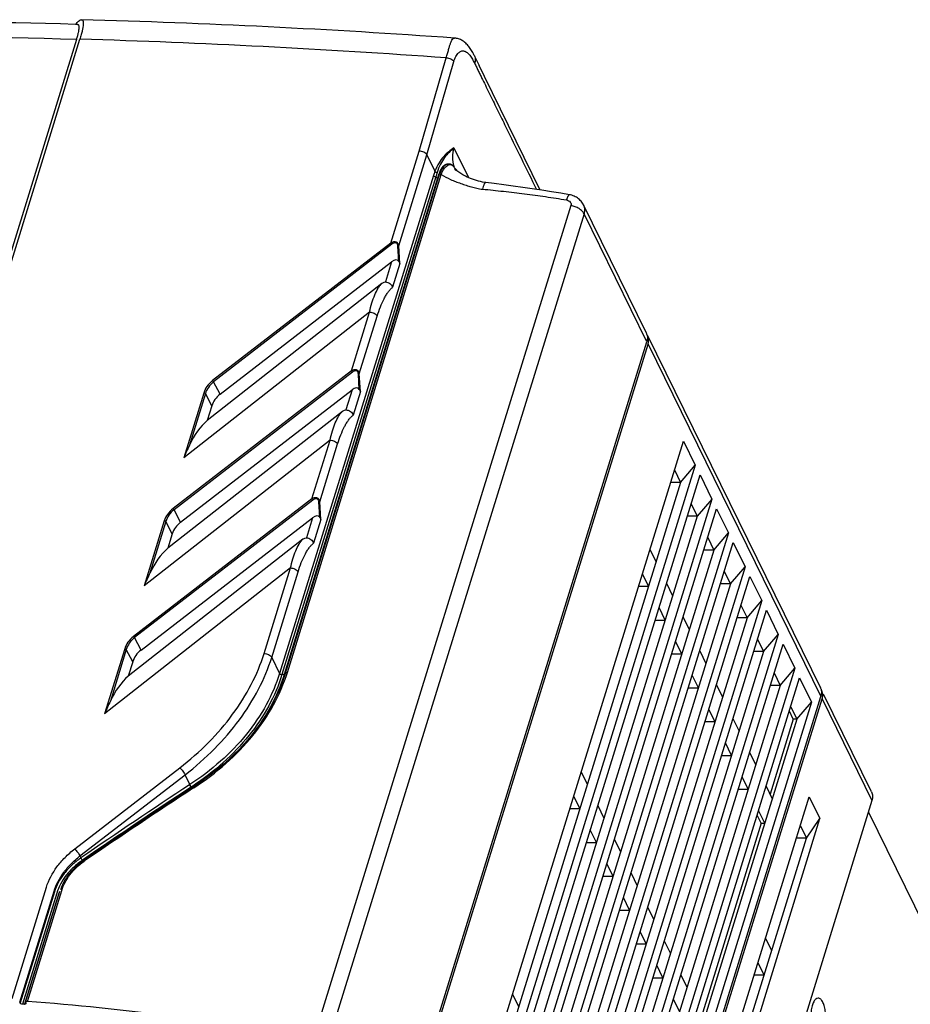
# Model space of a CAD drawing. Units: millimetres. Extents: x 0 to 11192, y 0 to 3437.
# Drawn here: x 1414 to 1529, y 668 to 795 of the extents above; entities that cross this region are included whole.
import ezdxf

# ---------------------------------------------------------------- set-up
doc = ezdxf.new("R2010")
doc.units = ezdxf.units.MM
doc.layers.add('AM_0', color=7, linetype='CONTINUOUS', lineweight=25)

msp = doc.modelspace()

# ---------------------------------------------------------------- linework, layer by layer
at = {"layer": 'AM_0'}
for p, q in [((1421.849, 793.972), (1421.591, 793.979)), ((1388.682, 683.501), (1422.154, 792.067)), ((1421.692, 792.04), (1411.368, 758.551)), ((1470.334, 792.214), (1470.334, 792.214)), ((1465.79, 777.685), (1469.249, 789.673)), ((1466.773, 777.193), (1470.233, 789.187)), ((1472.853, 789.987), (1472.822, 790.048)), ((1472.852, 789.986), (1473.485, 788.697)), ((1462.136, 765.861), (1465.79, 777.685)), ((1470.222, 778.109), (1472.101, 774.279)), ((1463.157, 765.493), (1466.773, 777.193)), ((1466.773, 777.193), (1467.802, 775.096)), ((1470.285, 775.598), (1470.285, 775.598)), ((1470.49, 775.171), (1470.49, 775.172)), ((1467.605, 774.538), (1447.821, 710.517)), ((1467.912, 774.383), (1448.128, 710.362)), ((1468.133, 774.188), (1448.409, 710.362)), ((1448.572, 710.556), (1468.359, 774.587)), ((1448.825, 710.65), (1468.612, 774.681)), ((1474.358, 773.626), (1474.358, 773.626)), ((1485.085, 772.075), (1484.001, 772.26)), ((1485.289, 770.676), (1452.223, 663.674)), ((1494.991, 754.269), (1486.901, 770.755)), ((1486.971, 769.631), (1453.904, 662.628)), ((1495.049, 753.168), (1486.971, 769.631)), ((1462.136, 765.861), (1439.207, 748.164)), ((1462.261, 765.712), (1439.332, 748.016)), ((1463.16, 763.49), (1463.037, 765.47)), ((1463.299, 763.218), (1463.157, 765.493)), ((1440.171, 746.416), (1462.235, 763.446)), ((1462.235, 763.446), (1461.434, 760.853)), ((1463.299, 763.218), (1462.356, 760.165)), ((1460.98, 760.669), (1438.528, 743.06)), ((1459.39, 756.973), (1435.491, 738.23)), ((1457.053, 749.411), (1459.39, 756.973)), ((1458.074, 749.043), (1460.371, 756.476)), ((1495.144, 753.958), (1517.381, 708.643)), ((1430.75, 544.29), (1495.202, 752.857)), ((1461.983, 646.165), (1495.049, 753.168)), ((1495.202, 752.857), (1517.44, 707.542)), ((1457.053, 749.411), (1434.124, 731.714)), ((1457.178, 749.263), (1434.249, 731.566)), ((1458.077, 747.04), (1457.954, 749.02)), ((1458.216, 746.768), (1458.074, 749.043)), ((1440.171, 746.416), (1439.332, 748.016)), ((1435.087, 729.966), (1457.152, 746.996)), ((1438.07, 746.576), (1435.491, 738.23)), ((1438.283, 746.494), (1436.236, 739.87)), ((1439.105, 744.928), (1438.283, 746.494)), ((1457.152, 746.996), (1456.351, 744.403)), ((1458.216, 746.768), (1457.272, 743.715)), ((1439.105, 744.928), (1438.528, 743.06)), ((1455.897, 744.219), (1433.444, 726.611)), ((1454.306, 740.523), (1430.407, 721.78)), ((1441.705, 552.552), (1499.752, 740.393)), ((1451.969, 732.961), (1454.306, 740.523)), ((1452.991, 732.594), (1455.287, 740.026)), ((1499.752, 740.393), (1501.277, 737.285)), ((1501.277, 737.285), (1443.23, 549.444)), ((1499.391, 735.084), (1501.277, 737.285)), ((1443.84, 548.2), (1501.887, 736.042)), ((1498.606, 736.684), (1499.391, 735.084)), ((1501.887, 736.042), (1503.413, 732.934)), ((1499.391, 735.084), (1443.28, 553.509)), ((1499.391, 735.084), (1498.111, 735.084)), ((1451.969, 732.961), (1429.04, 715.264)), ((1452.094, 732.813), (1429.165, 715.116)), ((1503.413, 732.934), (1445.365, 545.092)), ((1452.994, 730.591), (1452.87, 732.57)), ((1453.132, 730.318), (1452.991, 732.594)), ((1500.741, 732.333), (1501.526, 730.733)), ((1503.413, 732.934), (1501.526, 730.733)), ((1435.087, 729.966), (1434.249, 731.566)), ((1501.526, 730.733), (1445.415, 549.158)), ((1445.975, 543.849), (1504.023, 731.691)), ((1501.526, 730.733), (1500.247, 730.733)), ((1504.023, 731.691), (1505.548, 728.583)), ((1430.004, 713.517), (1452.068, 730.546)), ((1432.986, 730.126), (1430.407, 721.78)), ((1433.2, 730.044), (1431.153, 723.42)), ((1434.021, 728.478), (1433.2, 730.044)), ((1452.068, 730.546), (1451.267, 727.954)), ((1453.132, 730.318), (1452.189, 727.265)), ((1434.021, 728.478), (1433.444, 726.611)), ((1505.548, 728.583), (1447.5, 540.741)), ((1503.661, 726.382), (1505.548, 728.583)), ((1450.813, 727.769), (1428.361, 710.161)), ((1448.11, 539.498), (1506.158, 727.34)), ((1502.876, 727.982), (1503.661, 726.382)), ((1506.158, 727.34), (1507.683, 724.232)), ((1503.661, 726.382), (1447.55, 544.807)), ((1495.447, 726.462), (1496.232, 724.862)), ((1503.661, 726.382), (1502.382, 726.382)), ((1507.683, 724.232), (1449.636, 536.39)), ((1505.797, 722.031), (1507.683, 724.232)), ((1449.223, 724.074), (1425.324, 705.331)), ((1445.826, 713.081), (1449.223, 724.074)), ((1446.807, 712.584), (1450.204, 723.576)), ((1450.246, 535.147), (1508.293, 722.988)), ((1495.264, 721.729), (1494.479, 723.329)), ((1505.012, 723.63), (1505.797, 722.031)), ((1508.293, 722.988), (1509.818, 719.88)), ((1505.797, 722.031), (1449.686, 540.455)), ((1493.984, 721.729), (1495.264, 721.729)), ((1497.582, 722.111), (1498.367, 720.511)), ((1505.797, 722.031), (1504.517, 722.031)), ((1509.818, 719.88), (1451.771, 532.038)), ((1507.147, 719.279), (1507.932, 717.679)), ((1507.932, 717.679), (1509.818, 719.88)), ((1452.381, 530.795), (1510.428, 718.637)), ((1497.399, 717.377), (1496.614, 718.977)), ((1510.428, 718.637), (1511.954, 715.529)), ((1507.932, 717.679), (1451.821, 536.104)), ((1496.12, 717.377), (1497.399, 717.377)), ((1499.717, 717.759), (1500.503, 716.16)), ((1507.932, 717.679), (1506.653, 717.679)), ((1511.954, 715.529), (1453.906, 527.687)), ((1510.067, 713.328), (1511.954, 715.529)), ((1430.004, 713.517), (1429.165, 715.116)), ((1454.516, 526.444), (1512.564, 714.286)), ((1499.534, 713.026), (1498.749, 714.626)), ((1509.282, 714.928), (1510.067, 713.328)), ((1512.564, 714.286), (1514.089, 711.178)), ((1427.903, 713.676), (1425.324, 705.331)), ((1428.116, 713.594), (1426.069, 706.97)), ((1428.938, 712.028), (1428.116, 713.594)), ((1510.067, 713.328), (1453.956, 531.753)), ((1498.255, 713.026), (1499.534, 713.026)), ((1501.853, 713.408), (1502.638, 711.808)), ((1510.067, 713.328), (1508.788, 713.328)), ((1428.938, 712.028), (1428.361, 710.161)), ((1446.807, 712.584), (1447.821, 710.517)), ((1448.409, 710.362), (1448.128, 710.362)), ((1514.089, 711.178), (1456.041, 523.336)), ((1511.418, 710.577), (1512.203, 708.977)), ((1512.203, 708.977), (1514.089, 711.178)), ((1456.652, 522.093), (1514.699, 709.935)), ((1501.67, 708.675), (1500.884, 710.275)), ((1503.988, 709.057), (1504.773, 707.457)), ((1514.699, 709.935), (1516.224, 706.826)), ((1512.203, 708.977), (1456.092, 527.402)), ((1500.39, 708.675), (1501.67, 708.675)), ((1512.203, 708.977), (1510.923, 708.977)), ((1523.94, 695.278), (1517.768, 707.854)), ((1443.73, 469.019), (1517.44, 707.542)), ((1443.883, 468.708), (1517.592, 707.231)), ((1516.224, 706.826), (1458.177, 518.985)), ((1514.338, 704.626), (1516.224, 706.826)), ((1517.592, 707.231), (1523.998, 694.177)), ((1503.805, 704.324), (1503.02, 705.923)), ((1513.877, 704.626), (1513.375, 705.65)), ((1513.553, 706.225), (1514.338, 704.626)), ((1514.338, 704.626), (1458.227, 523.05)), ((1502.525, 704.324), (1503.805, 704.324)), ((1506.123, 704.706), (1506.908, 703.106)), ((1513.877, 704.626), (1510.896, 694.979)), ((1514.338, 704.626), (1513.877, 704.626)), ((1505.94, 699.972), (1505.155, 701.572)), ((1508.259, 700.354), (1509.044, 698.754)), ((1504.661, 699.972), (1505.94, 699.972)), ((1421.473, 687.946), (1434.99, 698.378)), ((1486.611, 697.87), (1487.396, 696.271)), ((1422.157, 687.045), (1435.674, 697.478)), ((1436.292, 696.22), (1435.674, 697.478)), ((1437.406, 696.371), (1436.692, 695.894)), ((1508.075, 695.621), (1507.29, 697.221)), ((1436.292, 696.22), (1436.254, 696.195)), ((1436.484, 695.923), (1436.446, 695.898)), ((1436.661, 696.04), (1436.615, 696.01)), ((1436.76, 695.791), (1436.813, 695.826)), ((1506.796, 695.621), (1508.075, 695.621)), ((1510.394, 696.003), (1511.179, 694.403)), ((1523.998, 694.177), (1450.531, 456.437)), ((1476.845, 568.135), (1515.939, 694.642)), ((1486.428, 693.137), (1485.643, 694.737)), ((1515.939, 694.642), (1517.312, 691.845)), ((1485.149, 693.137), (1486.428, 693.137)), ((1488.747, 693.519), (1489.532, 691.919)), ((1510.211, 691.27), (1509.426, 692.87)), ((1523.535, 692.68), (1535.262, 668.784)), ((1478.218, 565.337), (1517.312, 691.845)), ((1509.75, 691.27), (1509.248, 692.294)), ((1515.578, 689.333), (1517.312, 691.845)), ((1488.564, 688.786), (1487.778, 690.386)), ((1509.75, 691.27), (1502.061, 666.388)), ((1509.75, 691.27), (1510.211, 691.27)), ((1514.793, 690.933), (1515.578, 689.333)), ((1478.421, 569.092), (1515.578, 689.333)), ((1487.284, 688.786), (1488.564, 688.786)), ((1490.882, 689.168), (1491.667, 687.568)), ((1515.578, 689.333), (1514.298, 689.333)), ((1422.157, 687.045), (1422.278, 686.799)), ((1422.476, 686.506), (1422.45, 686.488)), ((1422.674, 686.503), (1422.474, 686.361)), ((1422.609, 686.598), (1422.476, 686.506)), ((1424.128, 687.498), (1422.674, 686.503)), ((1490.699, 684.435), (1489.914, 686.035)), ((1489.419, 684.435), (1490.699, 684.435)), ((1493.017, 684.817), (1493.802, 683.217)), ((1413.423, 668.73), (1417.836, 683.011)), ((1414.404, 668.232), (1418.817, 682.514)), ((1415.169, 668.242), (1419.583, 682.523)), ((1415.397, 668.338), (1419.811, 682.62)), ((1418.863, 682.421), (1414.45, 668.139)), ((1419.169, 682.265), (1414.756, 667.984)), ((1419.446, 682.265), (1415.032, 667.984)), ((1492.834, 680.084), (1492.049, 681.683)), ((1491.555, 680.084), (1492.834, 680.084)), ((1495.153, 680.465), (1495.938, 678.866)), ((1494.969, 675.732), (1494.184, 677.332)), ((1497.288, 676.114), (1498.073, 674.514)), ((1510.314, 676.441), (1511.1, 674.841)), ((1493.69, 675.732), (1494.969, 675.732)), ((1497.105, 671.381), (1496.32, 672.981)), ((1510.131, 671.708), (1509.346, 673.308)), ((1495.825, 671.381), (1497.105, 671.381)), ((1499.423, 671.763), (1500.208, 670.163)), ((1510.131, 671.708), (1508.852, 671.708)), ((1477.776, 669.279), (1478.561, 667.679)), ((1499.24, 667.03), (1498.455, 668.629)), ((1414.45, 668.139), (1414.404, 668.232)), ((1415.032, 667.984), (1414.756, 667.984)), ((1415.18, 668.153), (1415.186, 668.139))]:
    msp.add_line(p, q, dxfattribs=at)
for points in [[(1472.822, 790.048), (1472.746, 790.197), (1472.669, 790.342), (1472.589, 790.483), (1472.507, 790.62), (1472.423, 790.753), (1472.337, 790.881), (1472.249, 791.005), (1472.157, 791.125), (1472.063, 791.24), (1471.966, 791.349), (1471.866, 791.454), (1471.763, 791.553), (1471.657, 791.646), (1471.548, 791.733), (1471.436, 791.814), (1471.321, 791.888), (1471.204, 791.955), (1471.085, 792.015), (1470.963, 792.068), (1470.841, 792.112), (1470.717, 792.149), (1470.593, 792.178), (1470.469, 792.2), (1470.334, 792.214)], [(1481.345, 772.68), (1474.178, 787.286), (1473.485, 788.697)], [(1470.17, 775.749), (1470.102, 775.819), (1470.029, 775.879), (1469.951, 775.929), (1469.869, 775.969), (1469.783, 775.998), (1469.695, 776.016), (1469.605, 776.022), (1469.515, 776.016), (1469.425, 775.998), (1469.337, 775.97), (1469.25, 775.931), (1469.166, 775.882), (1469.084, 775.823), (1469.003, 775.753), (1468.925, 775.673), (1468.848, 775.583), (1468.773, 775.483), (1468.701, 775.371), (1468.63, 775.248), (1468.562, 775.114), (1468.497, 774.969), (1468.435, 774.812)], [(1470.285, 775.598), (1470.235, 775.67), (1470.17, 775.749)], [(1474.358, 773.626), (1474.201, 773.647), (1473.93, 773.694), (1473.659, 773.753), (1473.393, 773.822), (1473.13, 773.899), (1472.871, 773.984), (1472.617, 774.074), (1472.375, 774.165), (1472.15, 774.258), (1471.94, 774.35), (1471.745, 774.442), (1471.566, 774.533), (1471.403, 774.622), (1471.255, 774.71), (1471.116, 774.799), (1470.987, 774.889), (1470.868, 774.978), (1470.756, 775.07), (1470.654, 775.162), (1470.56, 775.254), (1470.473, 775.35), (1470.392, 775.447), (1470.319, 775.547), (1470.285, 775.598)], [(1468.435, 774.812), (1468.377, 774.643), (1468.359, 774.587)], [(1484.001, 772.26), (1482.772, 772.46), (1481.544, 772.65), (1480.318, 772.833), (1479.093, 773.008), (1477.87, 773.177), (1476.648, 773.341), (1475.425, 773.497), (1474.358, 773.626)], [(1486.901, 770.755), (1486.845, 770.863), (1486.766, 770.993), (1486.679, 771.118), (1486.583, 771.237), (1486.48, 771.351), (1486.368, 771.459), (1486.249, 771.559), (1486.123, 771.653), (1485.99, 771.739), (1485.851, 771.817), (1485.706, 771.887), (1485.556, 771.948), (1485.401, 772), (1485.242, 772.042), (1485.085, 772.075)], [(1448.572, 710.556), (1448.346, 709.866), (1448.05, 709.065), (1447.721, 708.269), (1447.358, 707.48), (1446.961, 706.697), (1446.532, 705.923), (1446.07, 705.157), (1445.577, 704.401), (1445.052, 703.656), (1444.496, 702.922), (1443.911, 702.2), (1443.295, 701.491), (1442.651, 700.796), (1441.979, 700.115), (1441.28, 699.45), (1440.555, 698.8), (1439.804, 698.166), (1439.028, 697.55), (1438.228, 696.951), (1437.406, 696.371)], [(1436.692, 695.894), (1435.225, 694.932), (1433.638, 693.886), (1432.052, 692.835), (1430.466, 691.779), (1428.881, 690.717), (1427.296, 689.649), (1425.712, 688.577), (1424.128, 687.498)], [(1422.474, 686.361), (1422.167, 686.127), (1421.872, 685.883), (1421.591, 685.629), (1421.325, 685.367), (1421.072, 685.095), (1420.835, 684.817), (1420.614, 684.531), (1420.409, 684.239), (1420.221, 683.941), (1420.05, 683.639), (1419.897, 683.332), (1419.761, 683.022), (1419.643, 682.709)]]:
    msp.add_lwpolyline(points, dxfattribs=at)
for centre, radius, start, end in [((1390.241, -375.98), 1170.379, 88.465052, 91.480938), ((1425.652, 790.579), 5.296, 138.22119, 140.04114), ((1391.266, -323.472), 1118.484, 85.946239, 88.407055), ((1388.694, -383.205), 1175.709, 88.39166, 91.60834), ((1388.94, -326.018), 1118.578, 85.882894, 88.298466), ((1471.69, 789.417), 1.294, 23.94008, 25.72351), ((1474.591, 772.389), 7.309, 158.25996, 162.90048), ((1475.489, 772.403), 7.832, 161.25173, 165.35794), ((1469.478, 775.096), 0.95, 39.59672, 40.15678), ((1469.43, 775.057), 1.011, 36.34678, 39.56846), ((1473.462, 776.835), 3.411, 198.69416, 201.30601), ((1469.321, 774.978), 1.147, 32.78055, 36.33156), ((1467.711, 773.461), 3.263, 31.61767, 36.30254), ((1471.663, 778.436), 5.523, 227.21502, 230.27439), ((1478.464, 771.475), 10.681, 164.22066, 165.2841), ((1473.908, 772.764), 5.946, 162.57249, 164.23504), ((1473.729, 772.82), 5.758, 161.77968, 162.57068), ((1473.59, 772.866), 5.612, 160.88097, 161.78018), ((1493.816, 753.693), 1.309, 18.15107, 26.11757), ((1493.974, 753.384), 1.303, 26.18718, 33.43927), ((1493.496, 753.673), 1.632, 351.22881, 355.67222), ((1493.973, 753.384), 1.304, 20.31964, 26.1643), ((1493.944, 753.374), 1.335, 12.06393, 20.2945), ((1516.207, 708.067), 1.308, 18.41107, 26.15574), ((1516.364, 707.758), 1.303, 26.18887, 33.70356), ((1515.865, 708.048), 1.653, 349.59669, 356.64283), ((1516.363, 707.758), 1.304, 20.31964, 26.1643), ((1516.167, 707.729), 1.503, 356.64415, 4.08641), ((1515.715, 708.076), 1.805, 342.78332, 349.59727), ((1852.598, 61.841), 758.78, 123.278001, 124.549672), ((1852.55, 61.909), 758.344, 123.277955, 124.537611), ((1852.676, 59.15), 760.459, 123.156553, 124.423188), ((1437.295, 696.652), 1.136, 221.59728, 225.28502), ((1416.352, 726.595), 36.688, 303.28007, 303.5253), ((1437.329, 696.687), 1.184, 225.28579, 228.62772), ((1428.84, 677.299), 11.545, 124.6345, 124.79905), ((1423.569, 687.535), 1.533, 223.09753, 224.46827), ((1423.6, 687.566), 1.576, 224.4762, 227.4761), ((1428.109, 678.73), 9.369, 124.60618, 125.57887), ((1415.033, 668.305), 0.321, 269.96639, 274.26515), ((1386.153, 289.733), 379.733, 79.98008, 85.58307)]:
    msp.add_arc(centre, radius, start, end, dxfattribs=at)
for centre, major_axis, ratio, start_param, end_param in [((1462.302, 762.375), (0.716, 1.251), 0.522797, -0.25565, 0.9000314), ((1457.219, 745.925), (0.716, 1.251), 0.522797, -0.25565, 0.9000314), ((1441.926, 744.541), (2.752, 1.2), 0.8414247, 1.8609337, 2.5145809), ((1440.146, 736.716), (2.052, 7.479), 0.6147353, 0.747163, 1.3091232), ((1452.135, 729.475), (0.716, 1.251), 0.522797, -0.25565, 0.9000314), ((1436.842, 728.091), (2.752, 1.2), 0.8414247, 1.8609337, 2.5145809), ((1435.063, 720.266), (2.052, 7.479), 0.6147353, 0.747163, 1.3091232), ((1431.759, 711.641), (2.752, 1.2), 0.8414247, 1.8609337, 2.5145809), ((1429.979, 703.816), (2.052, 7.479), 0.6147353, 0.747163, 1.3091232)]:
    msp.add_ellipse(centre, major_axis=major_axis, ratio=ratio, start_param=start_param, end_param=end_param, dxfattribs=at)
for points, knots in [([(1421.849, 793.972), (1421.864, 793.972), (1421.893, 793.967), (1421.949, 793.934), (1421.999, 793.844), (1422.023, 793.692), (1422.02, 793.482), (1421.986, 793.208), (1421.921, 792.872), (1421.822, 792.474), (1421.739, 792.191), (1421.692, 792.04)], [0, 0, 0, 0, 0.0213859, 0.0424471, 0.0925343, 0.1649513, 0.2664427, 0.4002965, 0.567823, 0.7685766, 1, 1, 1, 1]), ([(1421.702, 794.108), (1421.765, 794.178), (1421.883, 794.303), (1422.058, 794.454), (1422.211, 794.551), (1422.314, 794.581), (1422.358, 794.58)], [0, 0, 0, 0, 0.3430652, 0.6226072, 0.8391541, 1, 1, 1, 1]), ([(1422.358, 794.58), (1422.377, 794.579), (1422.415, 794.573), (1422.488, 794.53), (1422.535, 794.445), (1422.563, 794.34), (1422.584, 794.186), (1422.58, 793.941), (1422.536, 793.586), (1422.451, 793.148), (1422.322, 792.631), (1422.214, 792.262), (1422.154, 792.066)], [0, 0, 0, 0, 0.021378, 0.042439, 0.0925408, 0.1255316, 0.1651336, 0.2666189, 0.4004433, 0.5679257, 0.7686253, 1, 1, 1, 1]), ([(1469.249, 789.673), (1469.307, 789.866), (1469.413, 790.23), (1469.557, 790.743), (1469.684, 791.183), (1469.801, 791.549), (1469.917, 791.837), (1470.023, 792.026), (1470.116, 792.13), (1470.185, 792.182), (1470.258, 792.212), (1470.309, 792.215), (1470.334, 792.214)], [0, 0, 0, 0, 0.2114231, 0.3979535, 0.5584753, 0.6926872, 0.8008677, 0.8842879, 0.9178683, 0.9471963, 0.9738517, 1, 1, 1, 1]), ([(1470.233, 789.187), (1470.3, 789.418), (1470.419, 789.74), (1470.641, 790.106), (1470.851, 790.358), (1471.102, 790.53), (1471.37, 790.575), (1471.563, 790.552), (1471.752, 790.478), (1472.009, 790.309), (1472.311, 789.985), (1472.63, 789.494), (1472.821, 789.122), (1472.918, 788.925)], [0, 0, 0, 0, 0.1695574, 0.2397686, 0.3008426, 0.4008879, 0.4452813, 0.4895622, 0.5363417, 0.5874306, 0.7055033, 0.8448095, 1, 1, 1, 1]), ([(1469.249, 789.673), (1469.35, 789.675), (1469.556, 789.65), (1469.842, 789.549), (1470.08, 789.397), (1470.198, 789.259), (1470.233, 789.187)], [0, 0, 0, 0, 0.26554, 0.5374444, 0.7888375, 1, 1, 1, 1]), ([(1472.873, 789.942), (1472.941, 789.79), (1473.019, 789.444), (1472.968, 789.096), (1472.918, 788.925)], [0, 0, 0, 0, 0.484054, 1, 1, 1, 1]), ([(1472.918, 788.925), (1473, 788.756), (1473.166, 788.42), (1473.415, 787.914), (1473.662, 787.409), (1473.993, 786.735), (1474.406, 785.893), (1475.068, 784.545), (1475.894, 782.86), (1477.217, 780.165), (1478.87, 776.796), (1480.193, 774.101), (1480.854, 772.753)], [0, 0, 0, 0, 0.0312585, 0.0624824, 0.0937598, 0.1250001, 0.1875015, 0.2500001, 0.3750003, 0.5000003, 0.7500001, 1, 1, 1, 1]), ([(1466.773, 777.193), (1466.737, 777.266), (1466.62, 777.404), (1466.382, 777.557), (1466.097, 777.66), (1465.891, 777.686), (1465.79, 777.685)], [0, 0, 0, 0, 0.211334, 0.4629655, 0.734863, 1, 1, 1, 1]), ([(1470.222, 778.109), (1470.002, 777.944), (1469.547, 777.603), (1468.885, 776.984), (1468.263, 776.15), (1467.944, 775.476), (1467.802, 775.096)], [0, 0, 0, 0, 0.2101313, 0.4341838, 0.6902736, 1, 1, 1, 1]), ([(1470.222, 778.109), (1470.012, 777.918), (1469.592, 777.522), (1468.999, 776.836), (1468.461, 775.97), (1468.191, 775.296), (1468.073, 774.92)], [0, 0, 0, 0, 0.2185905, 0.4442108, 0.6965764, 1, 1, 1, 1]), ([(1470.222, 778.109), (1470.108, 777.714), (1469.982, 776.913), (1470.108, 776.109), (1470.232, 775.742)], [0, 0, 0, 0, 0.5155725, 1, 1, 1, 1]), ([(1467.802, 775.097), (1467.811, 775.074), (1467.849, 775.016), (1467.943, 774.949), (1468.028, 774.924), (1468.073, 774.92)], [0, 0, 0, 0, 0.2211441, 0.6032482, 1, 1, 1, 1]), ([(1469.413, 775.995), (1469.343, 775.993), (1469.203, 775.968), (1469.013, 775.874), (1468.849, 775.739), (1468.656, 775.512), (1468.461, 775.165), (1468.343, 774.864), (1468.287, 774.704)], [0, 0, 0, 0, 0.1164601, 0.2306844, 0.3465035, 0.4660894, 0.7204417, 1, 1, 1, 1]), ([(1468.612, 774.681), (1468.659, 774.808), (1468.758, 775.044), (1468.937, 775.362), (1469.132, 775.618), (1469.341, 775.808), (1469.561, 775.927), (1469.794, 775.96), (1470.025, 775.886), (1470.148, 775.775), (1470.204, 775.709)], [0, 0, 0, 0, 0.175156, 0.3322292, 0.4706625, 0.5910842, 0.6959199, 0.791003, 0.8874549, 1, 1, 1, 1]), ([(1467.605, 774.538), (1467.616, 774.516), (1467.653, 774.472), (1467.753, 774.407), (1467.848, 774.383), (1467.912, 774.383)], [0, 0, 0, 0, 0.2121956, 0.4649752, 1, 1, 1, 1]), ([(1468.133, 774.188), (1468.144, 774.188), (1468.181, 774.19), (1468.22, 774.199), (1468.244, 774.212)], [0, 0, 0, 0, 0.2754653, 1, 1, 1, 1]), ([(1468.185, 774.38), (1468.196, 774.379), (1468.237, 774.381), (1468.277, 774.39), (1468.303, 774.404)], [0, 0, 0, 0, 0.2736474, 1, 1, 1, 1]), ([(1468.359, 774.587), (1468.365, 774.605), (1468.389, 774.64), (1468.449, 774.672), (1468.526, 774.687), (1468.583, 774.685), (1468.612, 774.681)], [0, 0, 0, 0, 0.193912, 0.4205574, 0.6915937, 1, 1, 1, 1]), ([(1468.612, 774.681), (1468.994, 774.435), (1469.606, 774.115), (1470.458, 773.761), (1471.122, 773.519), (1471.797, 773.29), (1472.481, 773.069), (1473.186, 772.887), (1473.67, 772.811), (1473.916, 772.789)], [0, 0, 0, 0, 0.2405088, 0.3639675, 0.4888508, 0.6146241, 0.7412011, 0.8694351, 1, 1, 1, 1]), ([(1474.358, 773.626), (1474.338, 773.628), (1474.294, 773.621), (1474.233, 773.578), (1474.175, 773.509), (1474.118, 773.412), (1474.062, 773.29), (1473.987, 773.082), (1473.943, 772.91), (1473.916, 772.789)], [0, 0, 0, 0, 0.0594532, 0.130103, 0.2198156, 0.3318115, 0.4667641, 0.6241362, 1, 1, 1, 1]), ([(1473.916, 772.789), (1474.819, 772.708), (1476.623, 772.521), (1479.325, 772.196), (1481.573, 771.898), (1483.368, 771.626), (1484.262, 771.475), (1484.709, 771.397)], [0, 0, 0, 0, 0.24989, 0.4998596, 0.7499977, 0.8750354, 1, 1, 1, 1]), ([(1485.085, 772.075), (1485.056, 772.08), (1485.004, 772.044), (1484.954, 771.981), (1484.906, 771.903), (1484.858, 771.804), (1484.786, 771.635), (1484.739, 771.496), (1484.709, 771.397)], [0, 0, 0, 0, 0.1106237, 0.1986195, 0.3117303, 0.4498565, 0.6119133, 1, 1, 1, 1]), ([(1484.709, 771.397), (1484.803, 771.381), (1484.983, 771.322), (1485.199, 771.155), (1485.32, 770.924), (1485.312, 770.753), (1485.289, 770.676)], [0, 0, 0, 0, 0.2763512, 0.5327826, 0.7693696, 1, 1, 1, 1]), ([(1486.971, 769.631), (1486.908, 769.759), (1486.714, 770.008), (1486.32, 770.309), (1485.833, 770.545), (1485.473, 770.644), (1485.289, 770.676)], [0, 0, 0, 0, 0.209777, 0.4551365, 0.7243979, 1, 1, 1, 1]), ([(1486.901, 770.755), (1486.983, 770.587), (1487.083, 770.206), (1487.028, 769.817), (1486.971, 769.631)], [0, 0, 0, 0, 0.4885974, 1, 1, 1, 1]), ([(1463.157, 765.493), (1463.151, 765.548), (1463.127, 765.657), (1463.055, 765.808), (1462.939, 765.929), (1462.788, 766.003), (1462.62, 766.024), (1462.393, 765.993), (1462.234, 765.921), (1462.136, 765.861)], [0, 0, 0, 0, 0.1244643, 0.2473694, 0.3693265, 0.4919002, 0.6164705, 0.7431827, 1, 1, 1, 1]), ([(1462.261, 765.712), (1462.242, 765.741), (1462.202, 765.792), (1462.159, 765.84), (1462.136, 765.861)], [0, 0, 0, 0, 0.5293603, 1, 1, 1, 1]), ([(1463.037, 765.47), (1463.034, 765.515), (1463.021, 765.606), (1462.972, 765.733), (1462.883, 765.837), (1462.758, 765.891), (1462.623, 765.89), (1462.45, 765.841), (1462.333, 765.768), (1462.261, 765.712)], [0, 0, 0, 0, 0.1281148, 0.2542487, 0.3775882, 0.4993204, 0.6221243, 0.7468533, 1, 1, 1, 1]), ([(1463.037, 765.47), (1463.061, 765.472), (1463.102, 765.478), (1463.142, 765.487), (1463.157, 765.493)], [0, 0, 0, 0, 0.59465, 1, 1, 1, 1]), ([(1463.299, 763.218), (1463.292, 763.241), (1463.257, 763.337), (1463.204, 763.425), (1463.16, 763.49)], [0, 0, 0, 0, 0.2351339, 1, 1, 1, 1]), ([(1459.39, 756.973), (1459.48, 757.372), (1459.674, 758.123), (1460.036, 759.155), (1460.395, 759.9), (1460.718, 760.383), (1460.89, 760.583), (1460.98, 760.669)], [0, 0, 0, 0, 0.301249, 0.5716234, 0.8061766, 0.9084502, 1, 1, 1, 1]), ([(1460.371, 756.476), (1460.494, 756.876), (1460.756, 757.632), (1461.152, 758.522), (1461.502, 759.146), (1461.768, 759.548), (1462.046, 759.891), (1462.251, 760.084), (1462.356, 760.165)], [0, 0, 0, 0, 0.2963382, 0.5653675, 0.6881466, 0.8020449, 0.9062236, 1, 1, 1, 1]), ([(1460.98, 760.669), (1461.013, 760.695), (1461.147, 760.789), (1461.311, 760.853), (1461.434, 760.853)], [0, 0, 0, 0, 0.2537005, 1, 1, 1, 1]), ([(1461.434, 760.853), (1461.536, 760.853), (1461.746, 760.813), (1462.024, 760.661), (1462.242, 760.44), (1462.331, 760.257), (1462.356, 760.165)], [0, 0, 0, 0, 0.2510654, 0.5119299, 0.765452, 1, 1, 1, 1]), ([(1459.39, 756.973), (1459.491, 756.973), (1459.696, 756.946), (1459.981, 756.841), (1460.218, 756.687), (1460.335, 756.548), (1460.371, 756.476)], [0, 0, 0, 0, 0.264725, 0.5366502, 0.7885287, 1, 1, 1, 1]), ([(1495.109, 753.424), (1495.106, 753.403), (1495.091, 753.316), (1495.069, 753.231), (1495.049, 753.168)], [0, 0, 0, 0, 0.2463007, 1, 1, 1, 1]), ([(1495.13, 753.985), (1495.129, 753.987), (1495.127, 753.99), (1495.125, 753.994), (1495.124, 753.996), (1495.123, 753.998), (1495.123, 753.999), (1495.122, 754), (1495.122, 754.001), (1495.121, 754.002), (1495.121, 754.002), (1495.121, 754.002), (1495.121, 754.003), (1495.12, 754.004), (1495.12, 754.005), (1495.119, 754.007), (1495.117, 754.009), (1495.115, 754.013), (1495.113, 754.017), (1495.111, 754.021), (1495.108, 754.025), (1495.105, 754.031), (1495.102, 754.036), (1495.099, 754.042), (1495.097, 754.046), (1495.094, 754.05), (1495.091, 754.055), (1495.088, 754.061), (1495.084, 754.066), (1495.081, 754.071), (1495.078, 754.077), (1495.074, 754.082), (1495.072, 754.085), (1495.071, 754.088), (1495.07, 754.089), (1495.069, 754.091), (1495.068, 754.092), (1495.066, 754.095), (1495.063, 754.099), (1495.06, 754.105), (1495.057, 754.109), (1495.055, 754.112)], [0, 0, 0, 0, 0.0625, 0.09375, 0.109375, 0.125, 0.140625, 0.15625, 0.1601562, 0.1640625, 0.1660156, 0.1679688, 0.171875, 0.1796875, 0.1875, 0.203125, 0.21875, 0.25, 0.28125, 0.3125, 0.34375, 0.375, 0.4375, 0.46875, 0.5, 0.53125, 0.5625, 0.625, 0.65625, 0.6875, 0.75, 0.78125, 0.8125, 0.828125, 0.8359375, 0.84375, 0.859375, 0.875, 0.90625, 0.9375, 1, 1, 1, 1]), ([(1495.06, 754.101), (1495.074, 754.057), (1495.123, 753.878), (1495.134, 753.689), (1495.123, 753.55)], [0, 0, 0, 0, 0.2452727, 1, 1, 1, 1]), ([(1495.227, 753.74), (1495.226, 753.745), (1495.224, 753.752), (1495.222, 753.76), (1495.22, 753.764), (1495.219, 753.767), (1495.218, 753.771), (1495.217, 753.773), (1495.217, 753.775), (1495.217, 753.776), (1495.217, 753.776), (1495.216, 753.777), (1495.216, 753.778), (1495.215, 753.78), (1495.215, 753.782), (1495.213, 753.786), (1495.212, 753.791), (1495.209, 753.798), (1495.207, 753.805), (1495.205, 753.812), (1495.203, 753.817), (1495.201, 753.821), (1495.2, 753.825), (1495.197, 753.833), (1495.194, 753.842), (1495.19, 753.851), (1495.188, 753.856), (1495.187, 753.86), (1495.185, 753.864), (1495.183, 753.869), (1495.18, 753.878), (1495.176, 753.887), (1495.173, 753.894), (1495.171, 753.898), (1495.17, 753.902), (1495.167, 753.907), (1495.165, 753.913), (1495.161, 753.921), (1495.158, 753.927), (1495.156, 753.932), (1495.155, 753.935), (1495.153, 753.938), (1495.153, 753.939), (1495.152, 753.941), (1495.152, 753.942), (1495.151, 753.943), (1495.15, 753.945), (1495.149, 753.948), (1495.147, 753.952), (1495.144, 753.956), (1495.142, 753.962), (1495.137, 753.971), (1495.133, 753.98), (1495.13, 753.985)], [0, 0, 0, 0, 0.0625, 0.09375, 0.109375, 0.125, 0.140625, 0.15625, 0.1601562, 0.1640625, 0.1660156, 0.1679688, 0.171875, 0.1796875, 0.1875, 0.203125, 0.21875, 0.25, 0.28125, 0.3125, 0.328125, 0.34375, 0.359375, 0.375, 0.4375, 0.46875, 0.484375, 0.5, 0.515625, 0.53125, 0.5625, 0.625, 0.640625, 0.65625, 0.671875, 0.6875, 0.71875, 0.75, 0.78125, 0.796875, 0.8125, 0.8203125, 0.828125, 0.8320312, 0.8359375, 0.8398438, 0.84375, 0.859375, 0.875, 0.890625, 0.90625, 0.9375, 1, 1, 1, 1]), ([(1495.202, 752.857), (1495.223, 752.924), (1495.288, 753.183), (1495.291, 753.46), (1495.249, 753.653)], [0, 0, 0, 0, 0.2620998, 1, 1, 1, 1]), ([(1495.237, 752.988), (1495.24, 753.004), (1495.245, 753.028), (1495.25, 753.056), (1495.253, 753.073), (1495.256, 753.085), (1495.258, 753.095), (1495.259, 753.103), (1495.26, 753.108), (1495.261, 753.112), (1495.261, 753.114), (1495.262, 753.116), (1495.262, 753.118), (1495.263, 753.122), (1495.263, 753.127), (1495.264, 753.135), (1495.265, 753.145), (1495.267, 753.161), (1495.269, 753.181), (1495.271, 753.201), (1495.273, 753.217), (1495.274, 753.227), (1495.275, 753.235), (1495.276, 753.24), (1495.276, 753.244), (1495.276, 753.246), (1495.276, 753.247), (1495.276, 753.25), (1495.277, 753.254), (1495.277, 753.259), (1495.277, 753.267), (1495.277, 753.277), (1495.278, 753.288), (1495.278, 753.3), (1495.278, 753.312), (1495.279, 753.324), (1495.279, 753.336), (1495.279, 753.346), (1495.28, 753.354), (1495.28, 753.36), (1495.28, 753.364), (1495.28, 753.368), (1495.28, 753.37), (1495.28, 753.371), (1495.28, 753.373), (1495.28, 753.375), (1495.28, 753.378), (1495.279, 753.383), (1495.279, 753.389), (1495.279, 753.397), (1495.278, 753.406), (1495.278, 753.418), (1495.277, 753.43), (1495.276, 753.441), (1495.276, 753.453), (1495.275, 753.464), (1495.275, 753.474), (1495.274, 753.482), (1495.274, 753.487), (1495.274, 753.491), (1495.274, 753.493), (1495.274, 753.495), (1495.273, 753.496), (1495.273, 753.498), (1495.273, 753.501), (1495.272, 753.505), (1495.271, 753.513), (1495.27, 753.522), (1495.268, 753.537), (1495.265, 753.556), (1495.262, 753.575), (1495.26, 753.588), (1495.259, 753.596), (1495.259, 753.602), (1495.258, 753.607), (1495.257, 753.612), (1495.257, 753.614), (1495.257, 753.616), (1495.256, 753.617), (1495.256, 753.619), (1495.255, 753.622), (1495.254, 753.625), (1495.253, 753.63), (1495.251, 753.638), (1495.249, 753.648), (1495.246, 753.659), (1495.243, 753.675), (1495.236, 753.702), (1495.231, 753.725), (1495.227, 753.74)], [0, 0, 0, 0, 0.0625, 0.09375, 0.109375, 0.125, 0.140625, 0.1484375, 0.15625, 0.1601562, 0.1640625, 0.1660156, 0.1679688, 0.171875, 0.1796875, 0.1875, 0.203125, 0.21875, 0.25, 0.28125, 0.296875, 0.3125, 0.3203125, 0.328125, 0.3320312, 0.3339844, 0.3359375, 0.3398438, 0.34375, 0.3515625, 0.359375, 0.375, 0.390625, 0.40625, 0.421875, 0.4375, 0.453125, 0.46875, 0.4765625, 0.484375, 0.4921875, 0.4960938, 0.4980469, 0.5, 0.5019531, 0.5039062, 0.5078125, 0.515625, 0.5234375, 0.53125, 0.546875, 0.5625, 0.578125, 0.59375, 0.609375, 0.625, 0.640625, 0.6484375, 0.65625, 0.6601562, 0.6640625, 0.6660156, 0.6679688, 0.6699219, 0.671875, 0.6796875, 0.6875, 0.703125, 0.71875, 0.75, 0.78125, 0.796875, 0.8046875, 0.8125, 0.8203125, 0.828125, 0.8300781, 0.8320312, 0.8339844, 0.8359375, 0.8398438, 0.84375, 0.8515625, 0.859375, 0.875, 0.890625, 0.90625, 0.9375, 1, 1, 1, 1]), ([(1495.202, 752.857), (1495.204, 752.862), (1495.206, 752.87), (1495.209, 752.88), (1495.211, 752.888), (1495.213, 752.895), (1495.216, 752.903), (1495.218, 752.911), (1495.22, 752.918), (1495.222, 752.926), (1495.224, 752.933), (1495.225, 752.938), (1495.226, 752.942), (1495.227, 752.945), (1495.228, 752.949), (1495.229, 752.952), (1495.229, 752.955), (1495.23, 752.957), (1495.23, 752.958), (1495.23, 752.959), (1495.23, 752.959), (1495.231, 752.96), (1495.231, 752.96), (1495.231, 752.961), (1495.231, 752.962), (1495.232, 752.964), (1495.232, 752.967), (1495.233, 752.969), (1495.234, 752.973), (1495.235, 752.979), (1495.236, 752.984), (1495.237, 752.988)], [0, 0, 0, 0, 0.125, 0.1875, 0.25, 0.3125, 0.375, 0.4375, 0.5, 0.5625, 0.625, 0.65625, 0.6875, 0.71875, 0.75, 0.78125, 0.796875, 0.8125, 0.8203125, 0.828125, 0.8320312, 0.8339844, 0.8359375, 0.8398438, 0.84375, 0.859375, 0.875, 0.890625, 0.90625, 0.9375, 1, 1, 1, 1]), ([(1458.074, 749.043), (1458.067, 749.099), (1458.044, 749.208), (1457.971, 749.358), (1457.856, 749.479), (1457.705, 749.553), (1457.536, 749.574), (1457.31, 749.544), (1457.151, 749.471), (1457.053, 749.411)], [0, 0, 0, 0, 0.1244643, 0.2473694, 0.3693265, 0.4919002, 0.6164705, 0.7431827, 1, 1, 1, 1]), ([(1457.178, 749.263), (1457.158, 749.291), (1457.119, 749.342), (1457.075, 749.39), (1457.053, 749.411)], [0, 0, 0, 0, 0.5293603, 1, 1, 1, 1]), ([(1457.954, 749.02), (1457.951, 749.065), (1457.938, 749.156), (1457.889, 749.284), (1457.8, 749.387), (1457.674, 749.441), (1457.54, 749.44), (1457.366, 749.391), (1457.249, 749.318), (1457.178, 749.263)], [0, 0, 0, 0, 0.1281148, 0.2542487, 0.3775882, 0.4993204, 0.6221243, 0.7468533, 1, 1, 1, 1]), ([(1457.954, 749.02), (1457.978, 749.022), (1458.018, 749.028), (1458.059, 749.037), (1458.074, 749.043)], [0, 0, 0, 0, 0.59465, 1, 1, 1, 1]), ([(1439.207, 748.164), (1438.934, 747.953), (1438.466, 747.474), (1438.163, 746.876), (1438.07, 746.576)], [0, 0, 0, 0, 0.5235235, 1, 1, 1, 1]), ([(1439.332, 748.016), (1439.076, 747.815), (1438.639, 747.354), (1438.365, 746.781), (1438.283, 746.494)], [0, 0, 0, 0, 0.5221257, 1, 1, 1, 1]), ([(1439.332, 748.016), (1439.313, 748.044), (1439.273, 748.095), (1439.23, 748.143), (1439.207, 748.164)], [0, 0, 0, 0, 0.5293603, 1, 1, 1, 1]), ([(1458.216, 746.768), (1458.209, 746.791), (1458.173, 746.887), (1458.12, 746.975), (1458.077, 747.04)], [0, 0, 0, 0, 0.2351339, 1, 1, 1, 1]), ([(1438.283, 746.494), (1438.256, 746.52), (1438.187, 746.56), (1438.109, 746.576), (1438.07, 746.576)], [0, 0, 0, 0, 0.488105, 1, 1, 1, 1]), ([(1454.306, 740.523), (1454.396, 740.922), (1454.591, 741.673), (1454.953, 742.705), (1455.311, 743.45), (1455.634, 743.934), (1455.807, 744.133), (1455.897, 744.219)], [0, 0, 0, 0, 0.301249, 0.5716234, 0.8061766, 0.9084502, 1, 1, 1, 1]), ([(1455.287, 740.026), (1455.411, 740.426), (1455.673, 741.182), (1456.069, 742.072), (1456.418, 742.696), (1456.685, 743.098), (1456.963, 743.441), (1457.167, 743.634), (1457.272, 743.715)], [0, 0, 0, 0, 0.2963382, 0.5653675, 0.6881466, 0.8020449, 0.9062236, 1, 1, 1, 1]), ([(1455.897, 744.219), (1455.929, 744.245), (1456.063, 744.339), (1456.228, 744.403), (1456.351, 744.403)], [0, 0, 0, 0, 0.2537005, 1, 1, 1, 1]), ([(1456.351, 744.403), (1456.453, 744.403), (1456.663, 744.363), (1456.941, 744.211), (1457.158, 743.99), (1457.248, 743.807), (1457.272, 743.715)], [0, 0, 0, 0, 0.2510654, 0.5119299, 0.765452, 1, 1, 1, 1]), ([(1436.236, 739.87), (1436.114, 739.603), (1435.858, 739.06), (1435.612, 738.513), (1435.491, 738.23)], [0, 0, 0, 0, 0.4882912, 1, 1, 1, 1]), ([(1454.306, 740.523), (1454.407, 740.523), (1454.613, 740.496), (1454.897, 740.391), (1455.134, 740.237), (1455.252, 740.099), (1455.287, 740.026)], [0, 0, 0, 0, 0.264725, 0.5366502, 0.7885287, 1, 1, 1, 1]), ([(1452.991, 732.594), (1452.984, 732.649), (1452.961, 732.758), (1452.888, 732.908), (1452.772, 733.029), (1452.621, 733.103), (1452.453, 733.124), (1452.227, 733.094), (1452.067, 733.021), (1451.969, 732.961)], [0, 0, 0, 0, 0.1244643, 0.2473694, 0.3693265, 0.4919002, 0.6164705, 0.7431827, 1, 1, 1, 1]), ([(1452.094, 732.813), (1452.075, 732.841), (1452.036, 732.892), (1451.992, 732.94), (1451.969, 732.961)], [0, 0, 0, 0, 0.5293603, 1, 1, 1, 1]), ([(1452.87, 732.57), (1452.867, 732.616), (1452.854, 732.706), (1452.805, 732.834), (1452.716, 732.937), (1452.591, 732.991), (1452.456, 732.99), (1452.283, 732.941), (1452.166, 732.868), (1452.094, 732.813)], [0, 0, 0, 0, 0.1281148, 0.2542487, 0.3775882, 0.4993204, 0.6221243, 0.7468533, 1, 1, 1, 1]), ([(1452.87, 732.57), (1452.894, 732.572), (1452.935, 732.578), (1452.975, 732.587), (1452.991, 732.594)], [0, 0, 0, 0, 0.59465, 1, 1, 1, 1]), ([(1434.124, 731.714), (1433.851, 731.503), (1433.383, 731.024), (1433.079, 730.426), (1432.986, 730.126)], [0, 0, 0, 0, 0.5235235, 1, 1, 1, 1]), ([(1434.249, 731.566), (1433.992, 731.365), (1433.555, 730.904), (1433.281, 730.331), (1433.2, 730.044)], [0, 0, 0, 0, 0.5221257, 1, 1, 1, 1]), ([(1434.249, 731.566), (1434.229, 731.594), (1434.19, 731.645), (1434.146, 731.693), (1434.124, 731.714)], [0, 0, 0, 0, 0.5293603, 1, 1, 1, 1]), ([(1453.132, 730.318), (1453.125, 730.341), (1453.09, 730.437), (1453.037, 730.525), (1452.994, 730.591)], [0, 0, 0, 0, 0.2351339, 1, 1, 1, 1]), ([(1433.2, 730.044), (1433.173, 730.071), (1433.104, 730.11), (1433.026, 730.126), (1432.986, 730.126)], [0, 0, 0, 0, 0.488105, 1, 1, 1, 1]), ([(1449.223, 724.074), (1449.313, 724.472), (1449.508, 725.223), (1449.869, 726.255), (1450.228, 727), (1450.551, 727.484), (1450.724, 727.683), (1450.813, 727.769)], [0, 0, 0, 0, 0.301249, 0.5716234, 0.8061766, 0.9084502, 1, 1, 1, 1]), ([(1450.204, 723.576), (1450.328, 723.976), (1450.589, 724.732), (1450.986, 725.622), (1451.335, 726.246), (1451.601, 726.648), (1451.879, 726.991), (1452.084, 727.184), (1452.189, 727.265)], [0, 0, 0, 0, 0.2963382, 0.5653675, 0.6881466, 0.8020449, 0.9062236, 1, 1, 1, 1]), ([(1450.813, 727.769), (1450.846, 727.795), (1450.98, 727.89), (1451.144, 727.954), (1451.267, 727.954)], [0, 0, 0, 0, 0.2537005, 1, 1, 1, 1]), ([(1451.267, 727.954), (1451.37, 727.954), (1451.579, 727.913), (1451.857, 727.761), (1452.075, 727.541), (1452.165, 727.357), (1452.189, 727.265)], [0, 0, 0, 0, 0.2510654, 0.5119299, 0.765452, 1, 1, 1, 1]), ([(1431.153, 723.42), (1431.03, 723.154), (1430.774, 722.611), (1430.528, 722.063), (1430.407, 721.78)], [0, 0, 0, 0, 0.4882881, 1, 1, 1, 1]), ([(1449.223, 724.074), (1449.324, 724.074), (1449.529, 724.046), (1449.814, 723.941), (1450.051, 723.787), (1450.168, 723.649), (1450.204, 723.576)], [0, 0, 0, 0, 0.264725, 0.5366502, 0.7885287, 1, 1, 1, 1]), ([(1429.04, 715.264), (1428.767, 715.053), (1428.299, 714.575), (1427.996, 713.976), (1427.903, 713.676)], [0, 0, 0, 0, 0.5235235, 1, 1, 1, 1]), ([(1429.165, 715.116), (1428.909, 714.915), (1428.472, 714.455), (1428.198, 713.881), (1428.116, 713.594)], [0, 0, 0, 0, 0.5221257, 1, 1, 1, 1]), ([(1429.165, 715.116), (1429.146, 715.144), (1429.107, 715.196), (1429.063, 715.243), (1429.04, 715.264)], [0, 0, 0, 0, 0.5293603, 1, 1, 1, 1]), ([(1428.116, 713.594), (1428.089, 713.621), (1428.02, 713.66), (1427.943, 713.676), (1427.903, 713.676)], [0, 0, 0, 0, 0.488105, 1, 1, 1, 1]), ([(1434.99, 698.378), (1436.292, 699.383), (1438.727, 701.525), (1441.836, 705.129), (1444.261, 708.979), (1445.403, 711.713), (1445.826, 713.081)], [0, 0, 0, 0, 0.2662854, 0.5231627, 0.7681655, 1, 1, 1, 1]), ([(1445.826, 713.081), (1445.927, 713.081), (1446.132, 713.053), (1446.417, 712.949), (1446.654, 712.795), (1446.771, 712.656), (1446.807, 712.584)], [0, 0, 0, 0, 0.264725, 0.5366502, 0.7885287, 1, 1, 1, 1]), ([(1435.674, 697.478), (1437.012, 698.511), (1439.514, 700.711), (1442.708, 704.414), (1445.199, 708.369), (1446.373, 711.178), (1446.807, 712.584)], [0, 0, 0, 0, 0.2662855, 0.5231627, 0.7681654, 1, 1, 1, 1]), ([(1447.821, 710.517), (1447.39, 709.122), (1446.202, 706.357), (1443.613, 702.55), (1440.278, 699.102), (1437.677, 697.129), (1436.292, 696.22)], [0, 0, 0, 0, 0.2341857, 0.4787333, 0.734271, 1, 1, 1, 1]), ([(1448.128, 710.362), (1447.697, 708.968), (1446.513, 706.205), (1443.939, 702.396), (1440.625, 698.939), (1438.039, 696.956), (1436.661, 696.04)], [0, 0, 0, 0, 0.2342911, 0.4788747, 0.7343678, 1, 1, 1, 1]), ([(1436.813, 695.826), (1438.256, 696.766), (1440.966, 698.805), (1444.442, 702.378), (1447.14, 706.327), (1448.377, 709.2), (1448.825, 710.65)], [0, 0, 0, 0, 0.2657492, 0.5212742, 0.7657964, 1, 1, 1, 1]), ([(1448.409, 710.362), (1447.959, 708.903), (1446.707, 706.013), (1444.922, 703.426), (1443.906, 702.194)], [0, 0, 0, 0, 0.4888423, 1, 1, 1, 1]), ([(1447.821, 710.517), (1447.832, 710.495), (1447.869, 710.451), (1447.969, 710.386), (1448.064, 710.362), (1448.128, 710.362)], [0, 0, 0, 0, 0.2121956, 0.4649752, 1, 1, 1, 1]), ([(1448.409, 710.362), (1448.419, 710.362), (1448.456, 710.363), (1448.492, 710.372), (1448.516, 710.384)], [0, 0, 0, 0, 0.273956, 1, 1, 1, 1]), ([(1448.572, 710.556), (1448.578, 710.574), (1448.602, 710.609), (1448.662, 710.641), (1448.739, 710.656), (1448.796, 710.654), (1448.825, 710.65)], [0, 0, 0, 0, 0.1939175, 0.4205648, 0.6915943, 1, 1, 1, 1]), ([(1517.448, 708.48), (1517.462, 708.439), (1517.51, 708.267), (1517.523, 708.086), (1517.515, 707.952)], [0, 0, 0, 0, 0.2453947, 1, 1, 1, 1]), ([(1426.069, 706.97), (1425.947, 706.704), (1425.691, 706.161), (1425.445, 705.613), (1425.324, 705.331)], [0, 0, 0, 0, 0.4882881, 1, 1, 1, 1]), ([(1517.592, 707.231), (1517.603, 707.265), (1517.64, 707.399), (1517.662, 707.537), (1517.668, 707.641)], [0, 0, 0, 0, 0.2560095, 1, 1, 1, 1]), ([(1434.99, 698.378), (1435.056, 698.318), (1435.189, 698.179), (1435.375, 697.951), (1435.542, 697.715), (1435.637, 697.555), (1435.674, 697.478)], [0, 0, 0, 0, 0.2361192, 0.50786, 0.7754941, 1, 1, 1, 1]), ([(1436.254, 696.195), (1436.272, 696.139), (1436.33, 696.034), (1436.402, 695.939), (1436.446, 695.898)], [0, 0, 0, 0, 0.4957452, 1, 1, 1, 1]), ([(1436.292, 696.22), (1436.31, 696.164), (1436.368, 696.059), (1436.44, 695.964), (1436.484, 695.923)], [0, 0, 0, 0, 0.4957312, 1, 1, 1, 1]), ([(1436.692, 695.894), (1436.706, 695.902), (1436.741, 695.888), (1436.777, 695.861), (1436.801, 695.839), (1436.813, 695.826)], [0, 0, 0, 0, 0.338506, 0.6309674, 1, 1, 1, 1]), ([(1523.939, 695.279), (1524.019, 695.117), (1524.112, 694.742), (1524.055, 694.362), (1523.998, 694.177)], [0, 0, 0, 0, 0.4827462, 1, 1, 1, 1]), ([(1417.836, 683.011), (1418.127, 683.952), (1418.865, 685.321), (1420.218, 686.889), (1421.036, 687.608), (1421.473, 687.946)], [0, 0, 0, 0, 0.4759655, 0.7332655, 1, 1, 1, 1]), ([(1421.473, 687.946), (1421.539, 687.885), (1421.672, 687.746), (1421.857, 687.518), (1422.024, 687.282), (1422.12, 687.122), (1422.157, 687.045)], [0, 0, 0, 0, 0.2361192, 0.50786, 0.7754941, 1, 1, 1, 1]), ([(1418.817, 682.514), (1419.084, 683.378), (1419.761, 684.635), (1421.005, 686.075), (1421.756, 686.736), (1422.157, 687.045)], [0, 0, 0, 0, 0.4759655, 0.7332651, 1, 1, 1, 1]), ([(1422.251, 686.78), (1421.842, 686.497), (1421.077, 685.883), (1420.101, 684.823), (1419.344, 683.668), (1418.992, 682.838), (1418.863, 682.421)], [0, 0, 0, 0, 0.2656198, 0.5216639, 0.7665755, 1, 1, 1, 1]), ([(1422.45, 686.488), (1422.054, 686.214), (1421.313, 685.619), (1420.369, 684.593), (1419.635, 683.474), (1419.294, 682.67), (1419.169, 682.265)], [0, 0, 0, 0, 0.265565, 0.5215623, 0.7664798, 1, 1, 1, 1]), ([(1419.811, 682.62), (1419.92, 682.975), (1420.218, 683.682), (1421.082, 685.02), (1421.986, 685.869), (1422.658, 686.35)], [0, 0, 0, 0, 0.2341899, 0.4795118, 1, 1, 1, 1]), ([(1422.251, 686.78), (1422.271, 686.725), (1422.332, 686.622), (1422.405, 686.528), (1422.45, 686.488)], [0, 0, 0, 0, 0.494568, 1, 1, 1, 1]), ([(1422.278, 686.799), (1422.298, 686.744), (1422.359, 686.641), (1422.432, 686.547), (1422.476, 686.506)], [0, 0, 0, 0, 0.4946069, 1, 1, 1, 1]), ([(1422.674, 686.503), (1422.686, 686.511), (1422.719, 686.498), (1422.753, 686.473), (1422.776, 686.453), (1422.787, 686.441)], [0, 0, 0, 0, 0.3323928, 0.6263179, 1, 1, 1, 1]), ([(1517.081, 668.758), (1516.975, 668.758), (1516.803, 668.675), (1516.634, 668.488), (1516.452, 668.201), (1516.276, 667.726), (1516.144, 667.06), (1516.093, 666.322), (1516.129, 665.578), (1516.248, 664.896), (1516.388, 664.479), (1516.476, 664.299)], [0, 0, 0, 0, 0.0656136, 0.1070215, 0.1557333, 0.2746927, 0.4173536, 0.573455, 0.730625, 0.8764379, 1, 1, 1, 1]), ([(1517.686, 668.216), (1517.647, 668.296), (1517.565, 668.44), (1517.417, 668.617), (1517.256, 668.73), (1517.136, 668.758), (1517.081, 668.758)], [0, 0, 0, 0, 0.3153384, 0.5820555, 0.8046213, 1, 1, 1, 1]), ([(1414.756, 667.984), (1414.693, 667.984), (1414.598, 668.008), (1414.498, 668.073), (1414.461, 668.117), (1414.45, 668.139)], [0, 0, 0, 0, 0.5350175, 0.787778, 1, 1, 1, 1]), ([(1415.137, 668.005), (1415.132, 668.002), (1415.106, 667.991), (1415.078, 667.986), (1415.057, 667.985)], [0, 0, 0, 0, 0.2299342, 1, 1, 1, 1]), ([(1415.195, 668.065), (1415.191, 668.053), (1415.175, 668.027), (1415.151, 668.011), (1415.137, 668.005)], [0, 0, 0, 0, 0.4690174, 1, 1, 1, 1]), ([(1415.169, 668.241), (1415.167, 668.235), (1415.162, 668.205), (1415.17, 668.174), (1415.18, 668.153)], [0, 0, 0, 0, 0.2356866, 1, 1, 1, 1]), ([(1415.397, 668.338), (1415.37, 668.34), (1415.319, 668.34), (1415.25, 668.323), (1415.196, 668.291), (1415.175, 668.258), (1415.169, 668.241)], [0, 0, 0, 0, 0.3068922, 0.5759139, 0.8027853, 1, 1, 1, 1]), ([(1415.186, 668.139), (1415.19, 668.133), (1415.199, 668.11), (1415.2, 668.083), (1415.195, 668.065)], [0, 0, 0, 0, 0.2737353, 1, 1, 1, 1]), ([(1517.082, 663.758), (1517.188, 663.758), (1517.36, 663.841), (1517.529, 664.027), (1517.711, 664.315), (1517.887, 664.79), (1518.019, 665.455), (1518.069, 666.193), (1518.033, 666.938), (1517.915, 667.62), (1517.775, 668.036), (1517.686, 668.216)], [0, 0, 0, 0, 0.0656136, 0.1070215, 0.1557333, 0.2746927, 0.4173536, 0.573455, 0.730625, 0.8764379, 1, 1, 1, 1])]:
    msp.add_open_spline(points, degree=3, knots=knots, dxfattribs=at)
msp.add_open_spline([(1517.666, 707.836), (1517.657, 707.963), (1517.63, 708.091), (1517.586, 708.211)], degree=3, dxfattribs=at)

doc.saveas('drawing.dxf')
